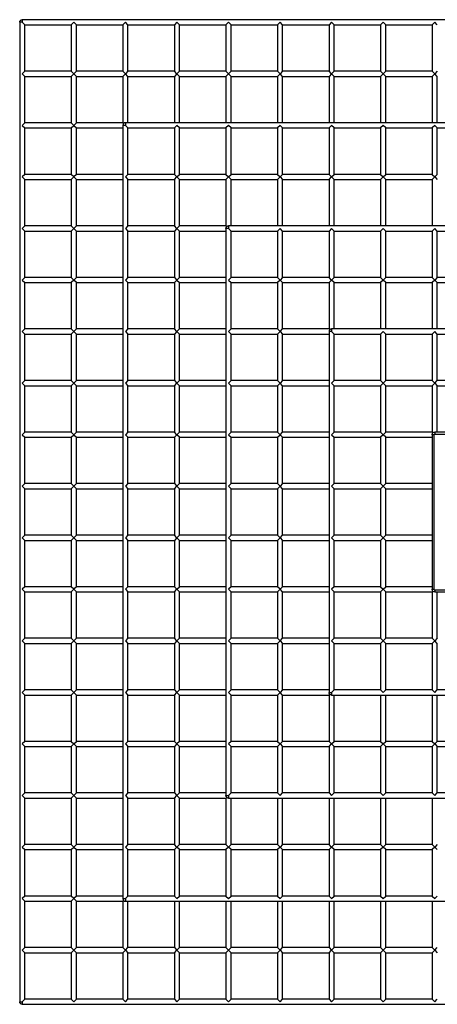
# Model space of a CAD drawing. Units: millimetres. Extents: x 27 to 415, y 13 to 270.
# Drawn here: x 27 to 67, y 174 to 270 of the extents above; entities that cross this region are included whole.
import ezdxf

# ---------------------------------------------------------------- set-up
doc = ezdxf.new("R2010")
doc.units = ezdxf.units.MM

msp = doc.modelspace()

# ---------------------------------------------------------------- linework, layer by layer
at = {"color": 7, "linetype": 'Continuous', "lineweight": 25}
for p, q in [((26.938, 269.554), (26.938, 264.554)), ((32.188, 269.804), (27.188, 269.804)), ((27.188, 269.804), (27.188, 269.554)), ((27.438, 269.304), (27.188, 269.554)), ((32.188, 269.554), (31.938, 269.304)), ((37.188, 269.804), (32.188, 269.804)), ((32.438, 269.304), (32.188, 269.554)), ((37.188, 269.554), (36.938, 269.304)), ((42.188, 269.804), (37.188, 269.804)), ((37.438, 269.304), (37.188, 269.554)), ((42.188, 269.554), (41.938, 269.304)), ((47.188, 269.804), (42.188, 269.804)), ((42.438, 269.304), (42.188, 269.554)), ((47.188, 269.554), (46.938, 269.304)), ((52.188, 269.804), (47.188, 269.804)), ((47.438, 269.304), (47.188, 269.554)), ((52.188, 269.554), (51.938, 269.304)), ((57.188, 269.804), (52.188, 269.804)), ((52.438, 269.304), (52.188, 269.554)), ((57.188, 269.554), (56.938, 269.304)), ((62.188, 269.804), (57.188, 269.804)), ((57.438, 269.304), (57.188, 269.554)), ((62.188, 269.554), (61.938, 269.304)), ((67.188, 269.804), (62.188, 269.804)), ((62.438, 269.304), (62.188, 269.554)), ((67.188, 269.554), (66.938, 269.304)), ((72.188, 269.804), (67.188, 269.804)), ((67.438, 269.304), (67.188, 269.554)), ((27.438, 269.304), (31.938, 269.304)), ((27.438, 264.804), (27.438, 269.304)), ((31.938, 269.304), (31.938, 264.804)), ((32.438, 269.304), (36.938, 269.304)), ((32.438, 264.804), (32.438, 269.304)), ((36.938, 269.304), (36.938, 264.804)), ((37.438, 269.304), (41.938, 269.304)), ((37.438, 264.804), (37.438, 269.304)), ((41.938, 269.304), (41.938, 264.804)), ((42.438, 269.304), (46.938, 269.304)), ((42.438, 264.804), (42.438, 269.304)), ((46.938, 269.304), (46.938, 264.804)), ((47.438, 269.304), (51.938, 269.304)), ((47.438, 264.804), (47.438, 269.304)), ((51.938, 269.304), (51.938, 264.804)), ((52.438, 269.304), (56.938, 269.304)), ((52.438, 264.804), (52.438, 269.304)), ((56.938, 269.304), (56.938, 264.804)), ((57.438, 269.304), (61.938, 269.304)), ((57.438, 264.804), (57.438, 269.304)), ((61.938, 269.304), (61.938, 264.804)), ((62.438, 269.304), (66.938, 269.304)), ((62.438, 264.804), (62.438, 269.304)), ((66.938, 269.304), (66.938, 264.804)), ((26.938, 264.554), (26.938, 259.554)), ((27.438, 264.804), (27.188, 264.554)), ((27.188, 264.554), (27.438, 264.304)), ((31.938, 264.804), (27.438, 264.804)), ((32.188, 264.554), (31.938, 264.804)), ((32.188, 264.554), (31.938, 264.304)), ((32.438, 264.804), (32.188, 264.554)), ((32.438, 264.304), (32.188, 264.554)), ((36.938, 264.804), (32.438, 264.804)), ((37.188, 264.554), (36.938, 264.804)), ((37.188, 264.554), (36.938, 264.304)), ((37.438, 264.804), (37.188, 264.554)), ((37.438, 264.304), (37.188, 264.554)), ((41.938, 264.804), (37.438, 264.804)), ((42.188, 264.554), (41.938, 264.804)), ((42.188, 264.554), (41.938, 264.304)), ((42.438, 264.804), (42.188, 264.554)), ((42.438, 264.304), (42.188, 264.554)), ((46.938, 264.804), (42.438, 264.804)), ((47.188, 264.554), (46.938, 264.804)), ((47.188, 264.554), (46.938, 264.304)), ((47.438, 264.804), (47.188, 264.554)), ((47.438, 264.304), (47.188, 264.554)), ((51.938, 264.804), (47.438, 264.804)), ((52.188, 264.554), (51.938, 264.804)), ((52.188, 264.554), (51.938, 264.304)), ((52.438, 264.804), (52.188, 264.554)), ((52.438, 264.304), (52.188, 264.554)), ((56.938, 264.804), (52.438, 264.804)), ((57.188, 264.554), (56.938, 264.804)), ((57.188, 264.554), (56.938, 264.304)), ((57.438, 264.804), (57.188, 264.554)), ((57.438, 264.304), (57.188, 264.554)), ((61.938, 264.804), (57.438, 264.804)), ((62.188, 264.554), (61.938, 264.804)), ((62.188, 264.554), (61.938, 264.304)), ((62.438, 264.804), (62.188, 264.554)), ((62.438, 264.304), (62.188, 264.554)), ((66.938, 264.804), (62.438, 264.804)), ((67.188, 264.554), (66.938, 264.804)), ((67.188, 264.554), (66.938, 264.304)), ((67.438, 264.804), (67.188, 264.554)), ((67.438, 264.304), (67.188, 264.554)), ((27.438, 259.804), (27.438, 264.304)), ((27.438, 264.304), (31.938, 264.304)), ((31.938, 264.304), (31.938, 259.804)), ((32.438, 259.804), (32.438, 264.304)), ((32.438, 264.304), (36.938, 264.304)), ((36.938, 264.304), (36.938, 259.804)), ((37.438, 259.804), (37.438, 264.304)), ((37.438, 264.304), (41.938, 264.304)), ((41.938, 264.304), (41.938, 259.804)), ((42.438, 259.804), (42.438, 264.304)), ((42.438, 264.304), (46.938, 264.304)), ((46.938, 264.304), (46.938, 259.804)), ((47.438, 259.804), (47.438, 264.304)), ((47.438, 264.304), (51.938, 264.304)), ((51.938, 264.304), (51.938, 259.804)), ((52.438, 259.804), (52.438, 264.304)), ((52.438, 264.304), (56.938, 264.304)), ((56.938, 264.304), (56.938, 259.804)), ((57.438, 259.804), (57.438, 264.304)), ((57.438, 264.304), (61.938, 264.304)), ((61.938, 264.304), (61.938, 259.804)), ((62.438, 259.804), (62.438, 264.304)), ((62.438, 264.304), (66.938, 264.304)), ((66.938, 264.304), (66.938, 259.804)), ((67.438, 259.804), (67.438, 264.304)), ((27.438, 259.804), (27.188, 259.554)), ((31.938, 259.804), (27.438, 259.804)), ((31.938, 259.804), (32.188, 259.554)), ((32.188, 259.554), (32.438, 259.804)), ((36.938, 259.804), (32.438, 259.804)), ((36.938, 259.804), (37.011, 259.731)), ((42.188, 259.804), (37.188, 259.804)), ((47.188, 259.804), (42.188, 259.804)), ((52.188, 259.804), (47.188, 259.804)), ((57.188, 259.804), (52.188, 259.804)), ((62.188, 259.804), (57.188, 259.804)), ((67.188, 259.804), (62.188, 259.804)), ((72.188, 259.804), (67.188, 259.804)), ((26.938, 259.554), (26.938, 254.554)), ((27.188, 259.554), (27.438, 259.304)), ((27.438, 254.804), (27.438, 259.304)), ((27.438, 259.304), (31.938, 259.304)), ((31.938, 259.304), (32.188, 259.554)), ((31.938, 259.304), (31.938, 254.804)), ((32.188, 259.554), (32.438, 259.304)), ((32.438, 259.304), (36.938, 259.304)), ((32.438, 254.804), (32.438, 259.304)), ((36.938, 259.554), (36.938, 254.554)), ((37.188, 259.554), (37.438, 259.304)), ((37.438, 254.804), (37.438, 259.304)), ((37.438, 259.304), (41.938, 259.304)), ((42.188, 259.554), (41.938, 259.304)), ((41.938, 259.304), (41.938, 254.804)), ((42.438, 259.304), (42.188, 259.554)), ((42.438, 259.304), (46.938, 259.304)), ((42.438, 254.804), (42.438, 259.304)), ((47.188, 259.554), (46.938, 259.304)), ((46.938, 259.304), (46.938, 254.804)), ((47.438, 259.304), (47.188, 259.554)), ((47.438, 259.304), (51.938, 259.304)), ((47.438, 254.804), (47.438, 259.304)), ((52.188, 259.554), (51.938, 259.304)), ((51.938, 259.304), (51.938, 254.804)), ((52.438, 259.304), (52.188, 259.554)), ((52.438, 259.304), (56.938, 259.304)), ((52.438, 254.804), (52.438, 259.304)), ((57.188, 259.554), (56.938, 259.304)), ((56.938, 259.304), (56.938, 254.804)), ((57.438, 259.304), (57.188, 259.554)), ((57.438, 259.304), (61.938, 259.304)), ((57.438, 254.804), (57.438, 259.304)), ((62.188, 259.554), (61.938, 259.304)), ((61.938, 259.304), (61.938, 254.804)), ((62.438, 259.304), (62.188, 259.554)), ((62.438, 259.304), (66.938, 259.304)), ((62.438, 254.804), (62.438, 259.304)), ((67.188, 259.554), (66.938, 259.304)), ((66.938, 259.304), (66.938, 254.804)), ((67.438, 259.304), (67.188, 259.554)), ((67.438, 259.304), (71.938, 259.304)), ((67.438, 254.804), (67.438, 259.304)), ((26.938, 254.554), (26.938, 249.554)), ((27.438, 254.804), (27.188, 254.554)), ((27.188, 254.554), (27.438, 254.304)), ((31.938, 254.804), (27.438, 254.804)), ((27.438, 249.804), (27.438, 254.304)), ((27.438, 254.304), (31.938, 254.304)), ((32.188, 254.554), (31.938, 254.804)), ((32.188, 254.554), (31.938, 254.304)), ((31.938, 254.304), (31.938, 249.804)), ((32.438, 254.804), (32.188, 254.554)), ((32.438, 254.304), (32.188, 254.554)), ((36.938, 254.804), (32.438, 254.804)), ((32.438, 254.304), (36.938, 254.304)), ((32.438, 249.804), (32.438, 254.304)), ((36.938, 254.554), (36.938, 249.554)), ((37.438, 254.804), (37.188, 254.554)), ((37.188, 254.554), (37.438, 254.304)), ((41.938, 254.804), (37.438, 254.804)), ((37.438, 249.804), (37.438, 254.304)), ((37.438, 254.304), (41.938, 254.304)), ((41.938, 254.804), (42.188, 254.554)), ((41.938, 254.304), (42.188, 254.554)), ((41.938, 254.304), (41.938, 249.804)), ((42.188, 254.554), (42.438, 254.804)), ((42.188, 254.554), (42.438, 254.304)), ((46.938, 254.804), (42.438, 254.804)), ((42.438, 254.304), (46.938, 254.304)), ((42.438, 249.804), (42.438, 254.304)), ((46.938, 254.804), (47.188, 254.554)), ((46.938, 254.304), (47.188, 254.554)), ((46.938, 254.304), (46.938, 249.804)), ((47.188, 254.554), (47.438, 254.804)), ((47.188, 254.554), (47.438, 254.304)), ((51.938, 254.804), (47.438, 254.804)), ((47.438, 254.304), (51.938, 254.304)), ((47.438, 249.804), (47.438, 254.304)), ((51.938, 254.804), (52.188, 254.554)), ((51.938, 254.304), (52.188, 254.554)), ((51.938, 254.304), (51.938, 249.804)), ((52.188, 254.554), (52.438, 254.804)), ((52.188, 254.554), (52.438, 254.304)), ((56.938, 254.804), (52.438, 254.804)), ((52.438, 254.304), (56.938, 254.304)), ((52.438, 249.804), (52.438, 254.304)), ((56.938, 254.804), (57.188, 254.554)), ((56.938, 254.304), (57.188, 254.554)), ((56.938, 254.304), (56.938, 249.804)), ((57.188, 254.554), (57.438, 254.804)), ((57.188, 254.554), (57.438, 254.304)), ((61.938, 254.804), (57.438, 254.804)), ((57.438, 254.304), (61.938, 254.304)), ((57.438, 249.804), (57.438, 254.304)), ((61.938, 254.804), (62.188, 254.554)), ((61.938, 254.304), (62.188, 254.554)), ((61.938, 254.304), (61.938, 249.804)), ((62.188, 254.554), (62.438, 254.804)), ((62.188, 254.554), (62.438, 254.304)), ((66.938, 254.804), (62.438, 254.804)), ((62.438, 254.304), (66.938, 254.304)), ((62.438, 249.804), (62.438, 254.304)), ((66.938, 254.804), (67.188, 254.554)), ((66.938, 254.304), (67.188, 254.554)), ((66.938, 254.304), (66.938, 249.804)), ((67.188, 254.554), (67.438, 254.804)), ((67.188, 254.554), (67.438, 254.304)), ((26.938, 249.554), (26.938, 244.554)), ((27.438, 249.804), (27.188, 249.554)), ((27.188, 249.554), (27.438, 249.304)), ((31.938, 249.804), (27.438, 249.804)), ((27.438, 244.804), (27.438, 249.304)), ((27.438, 249.304), (31.938, 249.304)), ((31.938, 249.804), (32.188, 249.554)), ((31.938, 249.304), (32.188, 249.554)), ((31.938, 249.304), (31.938, 244.804)), ((32.188, 249.554), (32.438, 249.804)), ((32.188, 249.554), (32.438, 249.304)), ((36.938, 249.804), (32.438, 249.804)), ((32.438, 244.804), (32.438, 249.304)), ((32.438, 249.304), (36.938, 249.304)), ((36.938, 249.554), (36.938, 244.554)), ((37.438, 249.804), (37.188, 249.554)), ((37.188, 249.554), (37.438, 249.304)), ((41.938, 249.804), (37.438, 249.804)), ((37.438, 244.804), (37.438, 249.304)), ((37.438, 249.304), (41.938, 249.304)), ((42.188, 249.554), (41.938, 249.804)), ((42.188, 249.554), (41.938, 249.304)), ((41.938, 249.304), (41.938, 244.804)), ((42.438, 249.804), (42.188, 249.554)), ((42.438, 249.304), (42.188, 249.554)), ((46.938, 249.804), (42.438, 249.804)), ((42.438, 244.804), (42.438, 249.304)), ((42.438, 249.304), (46.938, 249.304)), ((46.938, 249.804), (47.011, 249.731)), ((46.938, 249.554), (46.938, 244.554)), ((52.188, 249.804), (47.188, 249.804)), ((47.188, 249.804), (47.188, 249.554)), ((47.438, 249.304), (47.188, 249.554)), ((47.438, 249.304), (51.938, 249.304)), ((47.438, 244.804), (47.438, 249.304)), ((52.188, 249.554), (51.938, 249.304)), ((51.938, 249.304), (51.938, 244.804)), ((57.188, 249.804), (52.188, 249.804)), ((52.438, 249.304), (52.188, 249.554)), ((52.438, 249.304), (56.938, 249.304)), ((52.438, 244.804), (52.438, 249.304)), ((57.188, 249.554), (56.938, 249.304)), ((56.938, 249.304), (56.938, 244.804)), ((62.188, 249.804), (57.188, 249.804)), ((57.438, 249.304), (57.188, 249.554)), ((57.438, 249.304), (61.938, 249.304)), ((57.438, 244.804), (57.438, 249.304)), ((62.188, 249.554), (61.938, 249.304)), ((61.938, 249.304), (61.938, 244.804)), ((67.188, 249.804), (62.188, 249.804)), ((62.438, 249.304), (62.188, 249.554)), ((62.438, 249.304), (66.938, 249.304)), ((62.438, 244.804), (62.438, 249.304)), ((67.188, 249.554), (66.938, 249.304)), ((66.938, 249.304), (66.938, 244.804)), ((72.188, 249.804), (67.188, 249.804)), ((67.438, 249.304), (67.188, 249.554)), ((67.438, 249.304), (71.938, 249.304)), ((67.438, 244.804), (67.438, 249.304)), ((26.938, 244.554), (26.938, 239.554)), ((27.438, 244.804), (27.188, 244.554)), ((27.188, 244.554), (27.438, 244.304)), ((31.938, 244.804), (27.438, 244.804)), ((32.188, 244.554), (31.938, 244.804)), ((32.188, 244.554), (31.938, 244.304)), ((32.438, 244.804), (32.188, 244.554)), ((32.438, 244.304), (32.188, 244.554)), ((36.938, 244.804), (32.438, 244.804)), ((36.938, 244.554), (36.938, 239.554)), ((37.438, 244.804), (37.188, 244.554)), ((37.188, 244.554), (37.438, 244.304)), ((41.938, 244.804), (37.438, 244.804)), ((41.938, 244.804), (42.188, 244.554)), ((41.938, 244.304), (42.188, 244.554)), ((42.188, 244.554), (42.438, 244.804)), ((42.188, 244.554), (42.438, 244.304)), ((46.938, 244.804), (42.438, 244.804)), ((46.938, 244.554), (46.938, 239.554)), ((47.438, 244.804), (47.188, 244.554)), ((47.188, 244.554), (47.438, 244.304)), ((51.938, 244.804), (47.438, 244.804)), ((52.188, 244.554), (51.938, 244.804)), ((52.188, 244.554), (51.938, 244.304)), ((52.438, 244.804), (52.188, 244.554)), ((52.438, 244.304), (52.188, 244.554)), ((56.938, 244.804), (52.438, 244.804)), ((57.188, 244.554), (56.938, 244.804)), ((57.188, 244.554), (56.938, 244.304)), ((57.438, 244.804), (57.188, 244.554)), ((57.438, 244.304), (57.188, 244.554)), ((61.938, 244.804), (57.438, 244.804)), ((62.188, 244.554), (61.938, 244.804)), ((62.188, 244.554), (61.938, 244.304)), ((62.438, 244.804), (62.188, 244.554)), ((62.438, 244.304), (62.188, 244.554)), ((66.938, 244.804), (62.438, 244.804)), ((67.188, 244.554), (66.938, 244.804)), ((67.188, 244.554), (66.938, 244.304)), ((67.438, 244.804), (67.188, 244.554)), ((67.438, 244.304), (67.188, 244.554)), ((71.938, 244.804), (67.438, 244.804)), ((27.438, 239.804), (27.438, 244.304)), ((27.438, 244.304), (31.938, 244.304)), ((31.938, 244.304), (31.938, 239.804)), ((32.438, 239.804), (32.438, 244.304)), ((32.438, 244.304), (36.938, 244.304)), ((37.438, 239.804), (37.438, 244.304)), ((37.438, 244.304), (41.938, 244.304)), ((41.938, 244.304), (41.938, 239.804)), ((42.438, 239.804), (42.438, 244.304)), ((42.438, 244.304), (46.938, 244.304)), ((47.438, 239.804), (47.438, 244.304)), ((47.438, 244.304), (51.938, 244.304)), ((51.938, 244.304), (51.938, 239.804)), ((52.438, 244.304), (56.938, 244.304)), ((52.438, 239.804), (52.438, 244.304)), ((56.938, 244.304), (56.938, 239.804)), ((57.438, 244.304), (61.938, 244.304)), ((57.438, 239.804), (57.438, 244.304)), ((61.938, 244.304), (61.938, 239.804)), ((62.438, 244.304), (66.938, 244.304)), ((62.438, 239.804), (62.438, 244.304)), ((66.938, 244.304), (66.938, 239.804)), ((67.438, 239.804), (67.438, 244.304)), ((67.438, 244.304), (71.938, 244.304)), ((27.438, 239.804), (27.188, 239.554)), ((31.938, 239.804), (27.438, 239.804)), ((31.938, 239.804), (32.188, 239.554)), ((32.188, 239.554), (32.438, 239.804)), ((36.938, 239.804), (32.438, 239.804)), ((37.438, 239.804), (37.188, 239.554)), ((41.938, 239.804), (37.438, 239.804)), ((42.188, 239.554), (41.938, 239.804)), ((42.438, 239.804), (42.188, 239.554)), ((46.938, 239.804), (42.438, 239.804)), ((47.438, 239.804), (47.188, 239.554)), ((51.938, 239.804), (47.438, 239.804)), ((51.938, 239.804), (52.188, 239.554)), ((52.188, 239.554), (52.438, 239.804)), ((56.938, 239.804), (52.438, 239.804)), ((56.938, 239.804), (57.011, 239.731)), ((62.188, 239.804), (57.188, 239.804)), ((67.188, 239.804), (62.188, 239.804)), ((72.188, 239.804), (67.188, 239.804)), ((26.938, 239.554), (26.938, 234.554)), ((27.188, 239.554), (27.438, 239.304)), ((27.438, 234.804), (27.438, 239.304)), ((27.438, 239.304), (31.938, 239.304)), ((31.938, 239.304), (32.188, 239.554)), ((31.938, 239.304), (31.938, 234.804)), ((32.188, 239.554), (32.438, 239.304)), ((32.438, 239.304), (36.938, 239.304)), ((32.438, 234.804), (32.438, 239.304)), ((36.938, 239.554), (36.938, 234.554)), ((37.188, 239.554), (37.438, 239.304)), ((37.438, 234.804), (37.438, 239.304)), ((37.438, 239.304), (41.938, 239.304)), ((42.188, 239.554), (41.938, 239.304)), ((41.938, 239.304), (41.938, 234.804)), ((42.438, 239.304), (42.188, 239.554)), ((42.438, 239.304), (46.938, 239.304)), ((42.438, 234.804), (42.438, 239.304)), ((46.938, 239.554), (46.938, 234.554)), ((47.188, 239.554), (47.438, 239.304)), ((47.438, 234.804), (47.438, 239.304)), ((47.438, 239.304), (51.938, 239.304)), ((51.938, 239.304), (52.188, 239.554)), ((51.938, 239.304), (51.938, 234.804)), ((52.188, 239.554), (52.438, 239.304)), ((52.438, 239.304), (56.938, 239.304)), ((52.438, 234.804), (52.438, 239.304)), ((56.938, 239.554), (56.938, 234.554)), ((57.188, 239.554), (57.438, 239.304)), ((57.438, 239.304), (61.938, 239.304)), ((57.438, 234.804), (57.438, 239.304)), ((62.188, 239.554), (61.938, 239.304)), ((61.938, 239.304), (61.938, 234.804)), ((62.438, 239.304), (62.188, 239.554)), ((62.438, 239.304), (66.938, 239.304)), ((62.438, 234.804), (62.438, 239.304)), ((67.188, 239.554), (66.938, 239.304)), ((66.938, 239.304), (66.938, 234.804)), ((67.438, 239.304), (67.188, 239.554)), ((67.438, 239.304), (71.938, 239.304)), ((67.438, 234.804), (67.438, 239.304)), ((26.938, 234.554), (26.938, 229.554)), ((27.438, 234.804), (27.188, 234.554)), ((27.188, 234.554), (27.438, 234.304)), ((31.938, 234.804), (27.438, 234.804)), ((27.438, 229.804), (27.438, 234.304)), ((27.438, 234.304), (31.938, 234.304)), ((32.188, 234.554), (31.938, 234.804)), ((32.188, 234.554), (31.938, 234.304)), ((31.938, 234.304), (31.938, 229.804)), ((32.438, 234.804), (32.188, 234.554)), ((32.438, 234.304), (32.188, 234.554)), ((36.938, 234.804), (32.438, 234.804)), ((32.438, 234.304), (36.938, 234.304)), ((32.438, 229.804), (32.438, 234.304)), ((36.938, 234.554), (36.938, 229.554)), ((37.438, 234.804), (37.188, 234.554)), ((37.188, 234.554), (37.438, 234.304)), ((41.938, 234.804), (37.438, 234.804)), ((37.438, 229.804), (37.438, 234.304)), ((37.438, 234.304), (41.938, 234.304)), ((41.938, 234.804), (42.188, 234.554)), ((41.938, 234.304), (42.188, 234.554)), ((41.938, 234.304), (41.938, 229.804)), ((42.188, 234.554), (42.438, 234.804)), ((42.188, 234.554), (42.438, 234.304)), ((46.938, 234.804), (42.438, 234.804)), ((42.438, 234.304), (46.938, 234.304)), ((42.438, 229.804), (42.438, 234.304)), ((46.938, 234.554), (46.938, 229.554)), ((47.438, 234.804), (47.188, 234.554)), ((47.188, 234.554), (47.438, 234.304)), ((51.938, 234.804), (47.438, 234.804)), ((47.438, 229.804), (47.438, 234.304)), ((47.438, 234.304), (51.938, 234.304)), ((52.188, 234.554), (51.938, 234.804)), ((52.188, 234.554), (51.938, 234.304)), ((51.938, 234.304), (51.938, 229.804)), ((52.438, 234.804), (52.188, 234.554)), ((52.438, 234.304), (52.188, 234.554)), ((56.938, 234.804), (52.438, 234.804)), ((52.438, 234.304), (56.938, 234.304)), ((52.438, 229.804), (52.438, 234.304)), ((56.938, 234.554), (56.938, 229.554)), ((57.438, 234.804), (57.188, 234.554)), ((57.188, 234.554), (57.438, 234.304)), ((61.938, 234.804), (57.438, 234.804)), ((57.438, 229.804), (57.438, 234.304)), ((57.438, 234.304), (61.938, 234.304)), ((61.938, 234.804), (62.188, 234.554)), ((61.938, 234.304), (62.188, 234.554)), ((61.938, 234.304), (61.938, 229.804)), ((62.188, 234.554), (62.438, 234.804)), ((62.188, 234.554), (62.438, 234.304)), ((66.938, 234.804), (62.438, 234.804)), ((62.438, 234.304), (66.938, 234.304)), ((62.438, 229.804), (62.438, 234.304)), ((66.938, 234.804), (67.188, 234.554)), ((66.938, 234.304), (67.188, 234.554)), ((66.938, 234.304), (66.938, 229.804)), ((67.188, 234.554), (67.438, 234.804)), ((67.188, 234.554), (67.438, 234.304)), ((71.938, 234.804), (67.438, 234.804)), ((67.438, 234.304), (71.938, 234.304)), ((67.438, 229.804), (67.438, 234.304)), ((26.938, 229.554), (26.938, 224.554)), ((27.438, 229.804), (27.188, 229.554)), ((27.188, 229.554), (27.438, 229.304)), ((31.938, 229.804), (27.438, 229.804)), ((27.438, 224.804), (27.438, 229.304)), ((27.438, 229.304), (31.938, 229.304)), ((31.938, 229.804), (32.188, 229.554)), ((31.938, 229.304), (32.188, 229.554)), ((31.938, 229.304), (31.938, 224.804)), ((32.188, 229.554), (32.438, 229.804)), ((32.188, 229.554), (32.438, 229.304)), ((36.938, 229.804), (32.438, 229.804)), ((32.438, 229.304), (36.938, 229.304)), ((32.438, 224.804), (32.438, 229.304)), ((36.938, 229.554), (36.938, 224.554)), ((37.438, 229.804), (37.188, 229.554)), ((37.188, 229.554), (37.438, 229.304)), ((41.938, 229.804), (37.438, 229.804)), ((37.438, 224.804), (37.438, 229.304)), ((37.438, 229.304), (41.938, 229.304)), ((42.188, 229.554), (41.938, 229.804)), ((42.188, 229.554), (41.938, 229.304)), ((41.938, 229.304), (41.938, 224.804)), ((42.438, 229.804), (42.188, 229.554)), ((42.438, 229.304), (42.188, 229.554)), ((46.938, 229.804), (42.438, 229.804)), ((42.438, 229.304), (46.938, 229.304)), ((42.438, 224.804), (42.438, 229.304)), ((46.938, 229.554), (46.938, 224.554)), ((47.438, 229.804), (47.188, 229.554)), ((47.188, 229.554), (47.438, 229.304)), ((51.938, 229.804), (47.438, 229.804)), ((47.438, 224.804), (47.438, 229.304)), ((47.438, 229.304), (51.938, 229.304)), ((51.938, 229.804), (52.188, 229.554)), ((51.938, 229.304), (52.188, 229.554)), ((51.938, 229.304), (51.938, 224.804)), ((52.188, 229.554), (52.438, 229.804)), ((52.188, 229.554), (52.438, 229.304)), ((56.938, 229.804), (52.438, 229.804)), ((52.438, 229.304), (56.938, 229.304)), ((52.438, 224.804), (52.438, 229.304)), ((56.938, 229.554), (56.938, 224.554)), ((57.438, 229.804), (57.188, 229.554)), ((57.188, 229.554), (57.438, 229.304)), ((61.938, 229.804), (57.438, 229.804)), ((57.438, 224.804), (57.438, 229.304)), ((57.438, 229.304), (61.938, 229.304)), ((62.188, 229.554), (61.938, 229.804)), ((62.188, 229.554), (61.938, 229.304)), ((61.938, 229.304), (61.938, 224.804)), ((62.438, 229.804), (62.188, 229.554)), ((62.438, 229.304), (62.188, 229.554)), ((66.938, 229.804), (62.438, 229.804)), ((62.438, 229.304), (66.938, 229.304)), ((62.438, 224.804), (62.438, 229.304)), ((66.938, 229.804), (67.011, 229.731)), ((66.938, 229.554), (66.938, 224.554)), ((67.138, 214.504), (67.138, 229.604)), ((67.138, 229.604), (82.238, 229.604)), ((72.188, 229.804), (67.188, 229.804)), ((26.938, 224.554), (26.938, 219.554)), ((27.438, 224.804), (27.188, 224.554)), ((27.188, 224.554), (27.438, 224.304)), ((31.938, 224.804), (27.438, 224.804)), ((32.188, 224.554), (31.938, 224.804)), ((32.188, 224.554), (31.938, 224.304)), ((32.438, 224.804), (32.188, 224.554)), ((32.438, 224.304), (32.188, 224.554)), ((36.938, 224.804), (32.438, 224.804)), ((36.938, 224.554), (36.938, 219.554)), ((37.438, 224.804), (37.188, 224.554)), ((37.188, 224.554), (37.438, 224.304)), ((41.938, 224.804), (37.438, 224.804)), ((41.938, 224.804), (42.188, 224.554)), ((41.938, 224.304), (42.188, 224.554)), ((42.188, 224.554), (42.438, 224.804)), ((42.188, 224.554), (42.438, 224.304)), ((46.938, 224.804), (42.438, 224.804)), ((46.938, 224.554), (46.938, 219.554)), ((47.438, 224.804), (47.188, 224.554)), ((47.188, 224.554), (47.438, 224.304)), ((51.938, 224.804), (47.438, 224.804)), ((52.188, 224.554), (51.938, 224.804)), ((52.188, 224.554), (51.938, 224.304)), ((52.438, 224.804), (52.188, 224.554)), ((52.438, 224.304), (52.188, 224.554)), ((56.938, 224.804), (52.438, 224.804)), ((56.938, 224.554), (56.938, 219.554)), ((57.438, 224.804), (57.188, 224.554)), ((57.188, 224.554), (57.438, 224.304)), ((61.938, 224.804), (57.438, 224.804)), ((61.938, 224.804), (62.188, 224.554)), ((61.938, 224.304), (62.188, 224.554)), ((62.188, 224.554), (62.438, 224.804)), ((62.188, 224.554), (62.438, 224.304)), ((66.938, 224.804), (62.438, 224.804)), ((66.938, 224.554), (66.938, 219.554)), ((27.438, 219.804), (27.438, 224.304)), ((27.438, 224.304), (31.938, 224.304)), ((31.938, 224.304), (31.938, 219.804)), ((32.438, 219.804), (32.438, 224.304)), ((32.438, 224.304), (36.938, 224.304)), ((37.438, 219.804), (37.438, 224.304)), ((37.438, 224.304), (41.938, 224.304)), ((41.938, 224.304), (41.938, 219.804)), ((42.438, 219.804), (42.438, 224.304)), ((42.438, 224.304), (46.938, 224.304)), ((47.438, 219.804), (47.438, 224.304)), ((47.438, 224.304), (51.938, 224.304)), ((51.938, 224.304), (51.938, 219.804)), ((52.438, 219.804), (52.438, 224.304)), ((52.438, 224.304), (56.938, 224.304)), ((57.438, 219.804), (57.438, 224.304)), ((57.438, 224.304), (61.938, 224.304)), ((61.938, 224.304), (61.938, 219.804)), ((62.438, 219.804), (62.438, 224.304)), ((62.438, 224.304), (66.938, 224.304)), ((27.438, 219.804), (27.188, 219.554)), ((31.938, 219.804), (27.438, 219.804)), ((31.938, 219.804), (32.188, 219.554)), ((32.188, 219.554), (32.438, 219.804)), ((36.938, 219.804), (32.438, 219.804)), ((37.438, 219.804), (37.188, 219.554)), ((41.938, 219.804), (37.438, 219.804)), ((42.188, 219.554), (41.938, 219.804)), ((42.438, 219.804), (42.188, 219.554)), ((46.938, 219.804), (42.438, 219.804)), ((47.438, 219.804), (47.188, 219.554)), ((51.938, 219.804), (47.438, 219.804)), ((51.938, 219.804), (52.188, 219.554)), ((52.188, 219.554), (52.438, 219.804)), ((56.938, 219.804), (52.438, 219.804)), ((57.438, 219.804), (57.188, 219.554)), ((61.938, 219.804), (57.438, 219.804)), ((62.188, 219.554), (61.938, 219.804)), ((62.438, 219.804), (62.188, 219.554)), ((66.938, 219.804), (62.438, 219.804)), ((26.938, 219.554), (26.938, 214.554)), ((27.188, 219.554), (27.438, 219.304)), ((27.438, 214.804), (27.438, 219.304)), ((27.438, 219.304), (31.938, 219.304)), ((31.938, 219.304), (32.188, 219.554)), ((31.938, 219.304), (31.938, 214.804)), ((32.188, 219.554), (32.438, 219.304)), ((32.438, 214.804), (32.438, 219.304)), ((32.438, 219.304), (36.938, 219.304)), ((36.938, 219.554), (36.938, 214.554)), ((37.188, 219.554), (37.438, 219.304)), ((37.438, 214.804), (37.438, 219.304)), ((37.438, 219.304), (41.938, 219.304)), ((42.188, 219.554), (41.938, 219.304)), ((41.938, 219.304), (41.938, 214.804)), ((42.438, 219.304), (42.188, 219.554)), ((42.438, 214.804), (42.438, 219.304)), ((42.438, 219.304), (46.938, 219.304)), ((46.938, 219.554), (46.938, 214.554)), ((47.188, 219.554), (47.438, 219.304)), ((47.438, 214.804), (47.438, 219.304)), ((47.438, 219.304), (51.938, 219.304)), ((51.938, 219.304), (52.188, 219.554)), ((51.938, 219.304), (51.938, 214.804)), ((52.188, 219.554), (52.438, 219.304)), ((52.438, 219.304), (56.938, 219.304)), ((52.438, 214.804), (52.438, 219.304)), ((56.938, 219.554), (56.938, 214.554)), ((57.188, 219.554), (57.438, 219.304)), ((57.438, 214.804), (57.438, 219.304)), ((57.438, 219.304), (61.938, 219.304)), ((62.188, 219.554), (61.938, 219.304)), ((61.938, 219.304), (61.938, 214.804)), ((62.438, 219.304), (62.188, 219.554)), ((62.438, 219.304), (66.938, 219.304)), ((62.438, 214.804), (62.438, 219.304)), ((66.938, 219.554), (66.938, 214.554)), ((26.938, 214.554), (26.938, 209.554)), ((27.438, 214.804), (27.188, 214.554)), ((27.188, 214.554), (27.438, 214.304)), ((31.938, 214.804), (27.438, 214.804)), ((27.438, 209.804), (27.438, 214.304)), ((27.438, 214.304), (31.938, 214.304)), ((32.188, 214.554), (31.938, 214.804)), ((32.188, 214.554), (31.938, 214.304)), ((31.938, 214.304), (31.938, 209.804)), ((32.438, 214.804), (32.188, 214.554)), ((32.438, 214.304), (32.188, 214.554)), ((36.938, 214.804), (32.438, 214.804)), ((32.438, 209.804), (32.438, 214.304)), ((32.438, 214.304), (36.938, 214.304)), ((36.938, 214.554), (36.938, 209.554)), ((37.438, 214.804), (37.188, 214.554)), ((37.188, 214.554), (37.438, 214.304)), ((41.938, 214.804), (37.438, 214.804)), ((37.438, 209.804), (37.438, 214.304)), ((37.438, 214.304), (41.938, 214.304)), ((41.938, 214.804), (42.188, 214.554)), ((41.938, 214.304), (42.188, 214.554)), ((41.938, 214.304), (41.938, 209.804)), ((42.188, 214.554), (42.438, 214.804)), ((42.188, 214.554), (42.438, 214.304)), ((46.938, 214.804), (42.438, 214.804)), ((42.438, 209.804), (42.438, 214.304)), ((42.438, 214.304), (46.938, 214.304)), ((46.938, 214.554), (46.938, 209.554)), ((47.438, 214.804), (47.188, 214.554)), ((47.188, 214.554), (47.438, 214.304)), ((51.938, 214.804), (47.438, 214.804)), ((47.438, 209.804), (47.438, 214.304)), ((47.438, 214.304), (51.938, 214.304)), ((52.188, 214.554), (51.938, 214.804)), ((52.188, 214.554), (51.938, 214.304)), ((51.938, 214.304), (51.938, 209.804)), ((52.438, 214.804), (52.188, 214.554)), ((52.438, 214.304), (52.188, 214.554)), ((56.938, 214.804), (52.438, 214.804)), ((52.438, 209.804), (52.438, 214.304)), ((52.438, 214.304), (56.938, 214.304)), ((56.938, 214.554), (56.938, 209.554)), ((57.438, 214.804), (57.188, 214.554)), ((57.188, 214.554), (57.438, 214.304)), ((61.938, 214.804), (57.438, 214.804)), ((57.438, 209.804), (57.438, 214.304)), ((57.438, 214.304), (61.938, 214.304)), ((61.938, 214.804), (62.188, 214.554)), ((61.938, 214.304), (62.188, 214.554)), ((61.938, 214.304), (61.938, 209.804)), ((62.188, 214.554), (62.438, 214.804)), ((62.188, 214.554), (62.438, 214.304)), ((66.938, 214.804), (62.438, 214.804)), ((62.438, 209.804), (62.438, 214.304)), ((62.438, 214.304), (66.938, 214.304)), ((66.938, 214.304), (67.011, 214.377)), ((66.938, 214.304), (66.938, 209.804)), ((67.138, 214.504), (82.238, 214.504)), ((67.188, 214.304), (72.188, 214.304)), ((67.438, 209.804), (67.438, 214.304)), ((26.938, 209.554), (26.938, 204.554)), ((27.438, 209.804), (27.188, 209.554)), ((27.188, 209.554), (27.438, 209.304)), ((31.938, 209.804), (27.438, 209.804)), ((27.438, 204.804), (27.438, 209.304)), ((27.438, 209.304), (31.938, 209.304)), ((31.938, 209.804), (32.188, 209.554)), ((31.938, 209.304), (32.188, 209.554)), ((31.938, 209.304), (31.938, 204.804)), ((32.188, 209.554), (32.438, 209.804)), ((32.188, 209.554), (32.438, 209.304)), ((36.938, 209.804), (32.438, 209.804)), ((32.438, 209.304), (36.938, 209.304)), ((32.438, 204.804), (32.438, 209.304)), ((36.938, 209.554), (36.938, 204.554)), ((37.438, 209.804), (37.188, 209.554)), ((37.188, 209.554), (37.438, 209.304)), ((41.938, 209.804), (37.438, 209.804)), ((37.438, 204.804), (37.438, 209.304)), ((37.438, 209.304), (41.938, 209.304)), ((42.188, 209.554), (41.938, 209.804)), ((42.188, 209.554), (41.938, 209.304)), ((41.938, 209.304), (41.938, 204.804)), ((42.438, 209.804), (42.188, 209.554)), ((42.438, 209.304), (42.188, 209.554)), ((46.938, 209.804), (42.438, 209.804)), ((42.438, 209.304), (46.938, 209.304)), ((42.438, 204.804), (42.438, 209.304)), ((46.938, 209.554), (46.938, 204.554)), ((47.438, 209.804), (47.188, 209.554)), ((47.188, 209.554), (47.438, 209.304)), ((51.938, 209.804), (47.438, 209.804)), ((47.438, 204.804), (47.438, 209.304)), ((47.438, 209.304), (51.938, 209.304)), ((51.938, 209.804), (52.188, 209.554)), ((51.938, 209.304), (52.188, 209.554)), ((51.938, 209.304), (51.938, 204.804)), ((52.188, 209.554), (52.438, 209.804)), ((52.188, 209.554), (52.438, 209.304)), ((56.938, 209.804), (52.438, 209.804)), ((52.438, 209.304), (56.938, 209.304)), ((52.438, 204.804), (52.438, 209.304)), ((56.938, 209.554), (56.938, 204.554)), ((57.438, 209.804), (57.188, 209.554)), ((57.188, 209.554), (57.438, 209.304)), ((61.938, 209.804), (57.438, 209.804)), ((57.438, 204.804), (57.438, 209.304)), ((57.438, 209.304), (61.938, 209.304)), ((62.188, 209.554), (61.938, 209.804)), ((62.188, 209.554), (61.938, 209.304)), ((61.938, 209.304), (61.938, 204.804)), ((62.438, 209.804), (62.188, 209.554)), ((62.438, 209.304), (62.188, 209.554)), ((66.938, 209.804), (62.438, 209.804)), ((62.438, 209.304), (66.938, 209.304)), ((62.438, 204.804), (62.438, 209.304)), ((67.188, 209.554), (66.938, 209.804)), ((67.188, 209.554), (66.938, 209.304)), ((66.938, 209.304), (66.938, 204.804)), ((67.438, 209.804), (67.188, 209.554)), ((67.438, 209.304), (67.188, 209.554)), ((67.438, 204.804), (67.438, 209.304)), ((26.938, 204.554), (26.938, 199.554)), ((27.438, 204.804), (27.188, 204.554)), ((27.188, 204.554), (27.438, 204.304)), ((31.938, 204.804), (27.438, 204.804)), ((32.188, 204.554), (31.938, 204.804)), ((32.188, 204.554), (31.938, 204.304)), ((32.438, 204.804), (32.188, 204.554)), ((32.438, 204.304), (32.188, 204.554)), ((36.938, 204.804), (32.438, 204.804)), ((36.938, 204.554), (36.938, 199.554)), ((37.438, 204.804), (37.188, 204.554)), ((37.188, 204.554), (37.438, 204.304)), ((41.938, 204.804), (37.438, 204.804)), ((41.938, 204.804), (42.188, 204.554)), ((41.938, 204.304), (42.188, 204.554)), ((42.188, 204.554), (42.438, 204.804)), ((42.188, 204.554), (42.438, 204.304)), ((46.938, 204.804), (42.438, 204.804)), ((46.938, 204.554), (46.938, 199.554)), ((47.438, 204.804), (47.188, 204.554)), ((47.188, 204.554), (47.438, 204.304)), ((51.938, 204.804), (47.438, 204.804)), ((52.188, 204.554), (51.938, 204.804)), ((52.188, 204.554), (51.938, 204.304)), ((52.438, 204.804), (52.188, 204.554)), ((52.438, 204.304), (52.188, 204.554)), ((56.938, 204.804), (52.438, 204.804)), ((56.938, 204.554), (57.188, 204.554)), ((56.938, 204.304), (57.011, 204.377)), ((57.438, 204.804), (57.188, 204.554)), ((61.938, 204.804), (57.438, 204.804)), ((61.938, 204.804), (62.188, 204.554)), ((62.188, 204.554), (62.438, 204.804)), ((66.938, 204.804), (62.438, 204.804)), ((66.938, 204.804), (67.188, 204.554)), ((67.188, 204.554), (67.438, 204.804)), ((71.938, 204.804), (67.438, 204.804)), ((27.438, 199.804), (27.438, 204.304)), ((27.438, 204.304), (31.938, 204.304)), ((31.938, 204.304), (31.938, 199.804)), ((32.438, 204.304), (36.938, 204.304)), ((32.438, 199.804), (32.438, 204.304)), ((37.438, 199.804), (37.438, 204.304)), ((37.438, 204.304), (41.938, 204.304)), ((41.938, 204.304), (41.938, 199.804)), ((42.438, 204.304), (46.938, 204.304)), ((42.438, 199.804), (42.438, 204.304)), ((47.438, 199.804), (47.438, 204.304)), ((47.438, 204.304), (51.938, 204.304)), ((51.938, 204.304), (51.938, 199.804)), ((52.438, 204.304), (56.938, 204.304)), ((52.438, 199.804), (52.438, 204.304)), ((56.938, 204.304), (56.938, 199.804)), ((57.188, 204.304), (62.188, 204.304)), ((57.438, 199.804), (57.438, 204.304)), ((61.938, 204.304), (61.938, 199.804)), ((62.188, 204.304), (67.188, 204.304)), ((62.438, 199.804), (62.438, 204.304)), ((66.938, 204.304), (66.938, 199.804)), ((67.188, 204.304), (72.188, 204.304)), ((67.438, 199.804), (67.438, 204.304)), ((27.438, 199.804), (27.188, 199.554)), ((31.938, 199.804), (27.438, 199.804)), ((31.938, 199.804), (32.188, 199.554)), ((32.188, 199.554), (32.438, 199.804)), ((36.938, 199.804), (32.438, 199.804)), ((37.438, 199.804), (37.188, 199.554)), ((41.938, 199.804), (37.438, 199.804)), ((42.188, 199.554), (41.938, 199.804)), ((42.438, 199.804), (42.188, 199.554)), ((46.938, 199.804), (42.438, 199.804)), ((47.438, 199.804), (47.188, 199.554)), ((51.938, 199.804), (47.438, 199.804)), ((51.938, 199.804), (52.188, 199.554)), ((52.188, 199.554), (52.438, 199.804)), ((56.938, 199.804), (52.438, 199.804)), ((56.938, 199.804), (57.188, 199.554)), ((57.188, 199.554), (57.438, 199.804)), ((61.938, 199.804), (57.438, 199.804)), ((61.938, 199.804), (62.188, 199.554)), ((62.188, 199.554), (62.438, 199.804)), ((66.938, 199.804), (62.438, 199.804)), ((66.938, 199.804), (67.188, 199.554)), ((67.188, 199.554), (67.438, 199.804)), ((71.938, 199.804), (67.438, 199.804)), ((26.938, 199.554), (26.938, 194.554)), ((27.188, 199.554), (27.438, 199.304)), ((27.438, 194.804), (27.438, 199.304)), ((27.438, 199.304), (31.938, 199.304)), ((31.938, 199.304), (32.188, 199.554)), ((31.938, 199.304), (31.938, 194.804)), ((32.188, 199.554), (32.438, 199.304)), ((32.438, 199.304), (36.938, 199.304)), ((32.438, 194.804), (32.438, 199.304)), ((36.938, 199.554), (36.938, 194.554)), ((37.188, 199.554), (37.438, 199.304)), ((37.438, 194.804), (37.438, 199.304)), ((37.438, 199.304), (41.938, 199.304)), ((42.188, 199.554), (41.938, 199.304)), ((41.938, 199.304), (41.938, 194.804)), ((42.438, 199.304), (42.188, 199.554)), ((42.438, 199.304), (46.938, 199.304)), ((42.438, 194.804), (42.438, 199.304)), ((46.938, 199.554), (46.938, 194.554)), ((47.188, 199.554), (47.438, 199.304)), ((47.438, 194.804), (47.438, 199.304)), ((47.438, 199.304), (51.938, 199.304)), ((51.938, 199.304), (52.188, 199.554)), ((51.938, 199.304), (51.938, 194.804)), ((52.188, 199.554), (52.438, 199.304)), ((52.438, 199.304), (56.938, 199.304)), ((52.438, 194.804), (52.438, 199.304)), ((56.938, 199.304), (57.188, 199.554)), ((56.938, 199.304), (56.938, 194.804)), ((57.188, 199.554), (57.438, 199.304)), ((57.438, 199.304), (61.938, 199.304)), ((57.438, 194.804), (57.438, 199.304)), ((61.938, 199.304), (62.188, 199.554)), ((61.938, 199.304), (61.938, 194.804)), ((62.188, 199.554), (62.438, 199.304)), ((62.438, 199.304), (66.938, 199.304)), ((62.438, 194.804), (62.438, 199.304)), ((66.938, 199.304), (67.188, 199.554)), ((66.938, 199.304), (66.938, 194.804)), ((67.188, 199.554), (67.438, 199.304)), ((67.438, 199.304), (71.938, 199.304)), ((67.438, 194.804), (67.438, 199.304)), ((26.938, 194.554), (26.938, 189.554)), ((27.438, 194.804), (27.188, 194.554)), ((27.188, 194.554), (27.438, 194.304)), ((31.938, 194.804), (27.438, 194.804)), ((27.438, 189.804), (27.438, 194.304)), ((27.438, 194.304), (31.938, 194.304)), ((32.188, 194.554), (31.938, 194.804)), ((32.188, 194.554), (31.938, 194.304)), ((31.938, 194.304), (31.938, 189.804)), ((32.438, 194.804), (32.188, 194.554)), ((32.438, 194.304), (32.188, 194.554)), ((36.938, 194.804), (32.438, 194.804)), ((32.438, 194.304), (36.938, 194.304)), ((32.438, 189.804), (32.438, 194.304)), ((36.938, 194.554), (36.938, 189.554)), ((37.438, 194.804), (37.188, 194.554)), ((37.188, 194.554), (37.438, 194.304)), ((41.938, 194.804), (37.438, 194.804)), ((37.438, 189.804), (37.438, 194.304)), ((37.438, 194.304), (41.938, 194.304)), ((41.938, 194.804), (42.188, 194.554)), ((41.938, 194.304), (42.188, 194.554)), ((41.938, 194.304), (41.938, 189.804)), ((42.188, 194.554), (42.438, 194.804)), ((42.188, 194.554), (42.438, 194.304)), ((46.938, 194.804), (42.438, 194.804)), ((42.438, 194.304), (46.938, 194.304)), ((42.438, 189.804), (42.438, 194.304)), ((46.938, 194.304), (47.011, 194.377)), ((46.938, 194.304), (46.938, 189.804)), ((47.188, 194.554), (47.438, 194.804)), ((47.188, 194.554), (47.188, 194.304)), ((47.188, 194.304), (52.188, 194.304)), ((51.938, 194.804), (47.438, 194.804)), ((47.438, 189.804), (47.438, 194.304)), ((51.938, 194.804), (52.188, 194.554)), ((51.938, 194.304), (51.938, 189.804)), ((52.188, 194.554), (52.438, 194.804)), ((52.188, 194.304), (57.188, 194.304)), ((56.938, 194.804), (52.438, 194.804)), ((52.438, 189.804), (52.438, 194.304)), ((56.938, 194.804), (57.188, 194.554)), ((56.938, 194.304), (56.938, 189.804)), ((57.188, 194.554), (57.438, 194.804)), ((57.188, 194.304), (62.188, 194.304)), ((61.938, 194.804), (57.438, 194.804)), ((57.438, 189.804), (57.438, 194.304)), ((61.938, 194.804), (62.188, 194.554)), ((61.938, 194.304), (61.938, 189.804)), ((62.188, 194.554), (62.438, 194.804)), ((62.188, 194.304), (67.188, 194.304)), ((66.938, 194.804), (62.438, 194.804)), ((62.438, 189.804), (62.438, 194.304)), ((66.938, 194.804), (67.188, 194.554)), ((66.938, 194.304), (66.938, 189.804)), ((67.188, 194.554), (67.438, 194.804)), ((67.188, 194.304), (72.188, 194.304)), ((71.938, 194.804), (67.438, 194.804)), ((26.938, 189.554), (26.938, 184.554)), ((27.438, 189.804), (27.188, 189.554)), ((27.188, 189.554), (27.438, 189.304)), ((31.938, 189.804), (27.438, 189.804)), ((27.438, 184.804), (27.438, 189.304)), ((27.438, 189.304), (31.938, 189.304)), ((31.938, 189.804), (32.188, 189.554)), ((31.938, 189.304), (32.188, 189.554)), ((31.938, 189.304), (31.938, 184.804)), ((32.188, 189.554), (32.438, 189.804)), ((32.188, 189.554), (32.438, 189.304)), ((36.938, 189.804), (32.438, 189.804)), ((32.438, 189.304), (36.938, 189.304)), ((32.438, 184.804), (32.438, 189.304)), ((36.938, 189.554), (36.938, 184.554)), ((37.438, 189.804), (37.188, 189.554)), ((37.188, 189.554), (37.438, 189.304)), ((41.938, 189.804), (37.438, 189.804)), ((37.438, 184.804), (37.438, 189.304)), ((37.438, 189.304), (41.938, 189.304)), ((42.188, 189.554), (41.938, 189.804)), ((42.188, 189.554), (41.938, 189.304)), ((41.938, 189.304), (41.938, 184.804)), ((42.438, 189.804), (42.188, 189.554)), ((42.438, 189.304), (42.188, 189.554)), ((46.938, 189.804), (42.438, 189.804)), ((42.438, 189.304), (46.938, 189.304)), ((42.438, 184.804), (42.438, 189.304)), ((47.188, 189.554), (46.938, 189.804)), ((47.188, 189.554), (46.938, 189.304)), ((46.938, 189.304), (46.938, 184.804)), ((47.438, 189.804), (47.188, 189.554)), ((47.438, 189.304), (47.188, 189.554)), ((51.938, 189.804), (47.438, 189.804)), ((47.438, 189.304), (51.938, 189.304)), ((47.438, 184.804), (47.438, 189.304)), ((52.188, 189.554), (51.938, 189.804)), ((52.188, 189.554), (51.938, 189.304)), ((51.938, 189.304), (51.938, 184.804)), ((52.438, 189.804), (52.188, 189.554)), ((52.438, 189.304), (52.188, 189.554)), ((56.938, 189.804), (52.438, 189.804)), ((52.438, 189.304), (56.938, 189.304)), ((52.438, 184.804), (52.438, 189.304)), ((57.188, 189.554), (56.938, 189.804)), ((57.188, 189.554), (56.938, 189.304)), ((56.938, 189.304), (56.938, 184.804)), ((57.438, 189.804), (57.188, 189.554)), ((57.438, 189.304), (57.188, 189.554)), ((61.938, 189.804), (57.438, 189.804)), ((57.438, 189.304), (61.938, 189.304)), ((57.438, 184.804), (57.438, 189.304)), ((62.188, 189.554), (61.938, 189.804)), ((62.188, 189.554), (61.938, 189.304)), ((61.938, 189.304), (61.938, 184.804)), ((62.438, 189.804), (62.188, 189.554)), ((62.438, 189.304), (62.188, 189.554)), ((66.938, 189.804), (62.438, 189.804)), ((62.438, 189.304), (66.938, 189.304)), ((62.438, 184.804), (62.438, 189.304)), ((67.188, 189.554), (66.938, 189.804)), ((67.188, 189.554), (66.938, 189.304)), ((66.938, 189.304), (66.938, 184.804)), ((67.438, 189.804), (67.188, 189.554)), ((67.438, 189.304), (67.188, 189.554)), ((26.938, 184.554), (26.938, 179.554)), ((27.438, 184.804), (27.188, 184.554)), ((27.188, 184.554), (27.438, 184.304)), ((31.938, 184.804), (27.438, 184.804)), ((32.188, 184.554), (31.938, 184.804)), ((32.188, 184.554), (31.938, 184.304)), ((32.438, 184.804), (32.188, 184.554)), ((32.438, 184.304), (32.188, 184.554)), ((36.938, 184.804), (32.438, 184.804)), ((36.938, 184.304), (37.011, 184.377)), ((37.188, 184.554), (37.438, 184.804)), ((41.938, 184.804), (37.438, 184.804)), ((41.938, 184.804), (42.188, 184.554)), ((42.188, 184.554), (42.438, 184.804)), ((46.938, 184.804), (42.438, 184.804)), ((46.938, 184.804), (47.188, 184.554)), ((47.188, 184.554), (47.438, 184.804)), ((51.938, 184.804), (47.438, 184.804)), ((51.938, 184.804), (52.188, 184.554)), ((52.188, 184.554), (52.438, 184.804)), ((56.938, 184.804), (52.438, 184.804)), ((56.938, 184.804), (57.188, 184.554)), ((57.188, 184.554), (57.438, 184.804)), ((61.938, 184.804), (57.438, 184.804)), ((61.938, 184.804), (62.188, 184.554)), ((62.188, 184.554), (62.438, 184.804)), ((66.938, 184.804), (62.438, 184.804)), ((66.938, 184.804), (67.188, 184.554)), ((67.188, 184.554), (67.438, 184.804)), ((27.438, 179.804), (27.438, 184.304)), ((27.438, 184.304), (31.938, 184.304)), ((31.938, 184.304), (31.938, 179.804)), ((32.438, 179.804), (32.438, 184.304)), ((32.438, 184.304), (36.938, 184.304)), ((36.938, 184.304), (36.938, 179.804)), ((37.188, 184.304), (42.188, 184.304)), ((37.438, 179.804), (37.438, 184.304)), ((41.938, 184.304), (41.938, 179.804)), ((42.188, 184.304), (47.188, 184.304)), ((42.438, 179.804), (42.438, 184.304)), ((46.938, 184.304), (46.938, 179.804)), ((47.188, 184.304), (52.188, 184.304)), ((47.438, 179.804), (47.438, 184.304)), ((51.938, 184.304), (51.938, 179.804)), ((52.188, 184.304), (57.188, 184.304)), ((52.438, 179.804), (52.438, 184.304)), ((56.938, 184.304), (56.938, 179.804)), ((57.188, 184.304), (62.188, 184.304)), ((57.438, 179.804), (57.438, 184.304)), ((61.938, 184.304), (61.938, 179.804)), ((62.188, 184.304), (67.188, 184.304)), ((62.438, 179.804), (62.438, 184.304)), ((66.938, 184.304), (66.938, 179.804)), ((67.188, 184.304), (72.188, 184.304)), ((26.938, 179.554), (26.938, 174.554)), ((27.438, 179.804), (27.188, 179.554)), ((27.188, 179.554), (27.438, 179.304)), ((31.938, 179.804), (27.438, 179.804)), ((31.938, 179.804), (32.188, 179.554)), ((31.938, 179.304), (32.188, 179.554)), ((32.188, 179.554), (32.438, 179.804)), ((32.188, 179.554), (32.438, 179.304)), ((36.938, 179.804), (32.438, 179.804)), ((36.938, 179.804), (37.188, 179.554)), ((36.938, 179.304), (37.188, 179.554)), ((37.188, 179.554), (37.438, 179.804)), ((37.188, 179.554), (37.438, 179.304)), ((41.938, 179.804), (37.438, 179.804)), ((41.938, 179.804), (42.188, 179.554)), ((41.938, 179.304), (42.188, 179.554)), ((42.188, 179.554), (42.438, 179.804)), ((42.188, 179.554), (42.438, 179.304)), ((46.938, 179.804), (42.438, 179.804)), ((46.938, 179.804), (47.188, 179.554)), ((46.938, 179.304), (47.188, 179.554)), ((47.188, 179.554), (47.438, 179.804)), ((47.188, 179.554), (47.438, 179.304)), ((51.938, 179.804), (47.438, 179.804)), ((51.938, 179.804), (52.188, 179.554)), ((51.938, 179.304), (52.188, 179.554)), ((52.188, 179.554), (52.438, 179.804)), ((52.188, 179.554), (52.438, 179.304)), ((56.938, 179.804), (52.438, 179.804)), ((56.938, 179.804), (57.188, 179.554)), ((56.938, 179.304), (57.188, 179.554)), ((57.188, 179.554), (57.438, 179.804)), ((57.188, 179.554), (57.438, 179.304)), ((61.938, 179.804), (57.438, 179.804)), ((61.938, 179.804), (62.188, 179.554)), ((61.938, 179.304), (62.188, 179.554)), ((62.188, 179.554), (62.438, 179.804)), ((62.188, 179.554), (62.438, 179.304)), ((66.938, 179.804), (62.438, 179.804)), ((66.938, 179.804), (67.188, 179.554)), ((66.938, 179.304), (67.188, 179.554)), ((67.188, 179.554), (67.438, 179.804)), ((67.188, 179.554), (67.438, 179.304)), ((27.438, 174.804), (27.438, 179.304)), ((27.438, 179.304), (31.938, 179.304)), ((31.938, 179.304), (31.938, 174.804)), ((32.438, 179.304), (36.938, 179.304)), ((32.438, 174.804), (32.438, 179.304)), ((36.938, 179.304), (36.938, 174.804)), ((37.438, 174.804), (37.438, 179.304)), ((37.438, 179.304), (41.938, 179.304)), ((41.938, 179.304), (41.938, 174.804)), ((42.438, 179.304), (46.938, 179.304)), ((42.438, 174.804), (42.438, 179.304)), ((46.938, 179.304), (46.938, 174.804)), ((47.438, 179.304), (51.938, 179.304)), ((47.438, 174.804), (47.438, 179.304)), ((51.938, 179.304), (51.938, 174.804)), ((52.438, 174.804), (52.438, 179.304)), ((52.438, 179.304), (56.938, 179.304)), ((56.938, 179.304), (56.938, 174.804)), ((57.438, 179.304), (61.938, 179.304)), ((57.438, 174.804), (57.438, 179.304)), ((61.938, 179.304), (61.938, 174.804)), ((62.438, 179.304), (66.938, 179.304)), ((62.438, 174.804), (62.438, 179.304)), ((66.938, 179.304), (66.938, 174.804)), ((27.188, 174.554), (27.438, 174.804)), ((31.938, 174.804), (27.438, 174.804)), ((31.938, 174.804), (32.188, 174.554)), ((32.188, 174.554), (32.438, 174.804)), ((36.938, 174.804), (32.438, 174.804)), ((36.938, 174.804), (37.188, 174.554)), ((37.188, 174.554), (37.438, 174.804)), ((41.938, 174.804), (37.438, 174.804)), ((41.938, 174.804), (42.188, 174.554)), ((42.188, 174.554), (42.438, 174.804)), ((46.938, 174.804), (42.438, 174.804)), ((46.938, 174.804), (47.188, 174.554)), ((47.188, 174.554), (47.438, 174.804)), ((51.938, 174.804), (47.438, 174.804)), ((51.938, 174.804), (52.188, 174.554)), ((52.188, 174.554), (52.438, 174.804)), ((56.938, 174.804), (52.438, 174.804)), ((56.938, 174.804), (57.188, 174.554)), ((57.188, 174.554), (57.438, 174.804)), ((61.938, 174.804), (57.438, 174.804)), ((61.938, 174.804), (62.188, 174.554)), ((62.188, 174.554), (62.438, 174.804)), ((66.938, 174.804), (62.438, 174.804)), ((66.938, 174.804), (67.188, 174.554)), ((67.188, 174.554), (67.438, 174.804)), ((27.188, 174.554), (27.188, 174.304)), ((27.188, 174.304), (32.188, 174.304)), ((32.188, 174.304), (37.188, 174.304)), ((37.188, 174.304), (42.188, 174.304)), ((42.188, 174.304), (47.188, 174.304)), ((47.188, 174.304), (52.188, 174.304)), ((52.188, 174.304), (57.188, 174.304)), ((57.188, 174.304), (62.188, 174.304)), ((62.188, 174.304), (67.188, 174.304)), ((67.188, 174.304), (72.188, 174.304))]:
    msp.add_line(p, q, dxfattribs=at)
at = {"color": 8, "linetype": 'Continuous', "lineweight": 25}
for p, q in [((67.188, 229.804), (67.188, 229.604)), ((67.188, 214.504), (67.188, 214.304))]:
    msp.add_line(p, q, dxfattribs=at)
at = {"color": 7, "linetype": 'Continuous', "lineweight": 25}
for centre, start, end in [((37.188, 259.554), 90, 180), ((57.188, 239.554), 90, 180), ((57.188, 204.554), 180, 188.19441), ((57.188, 204.554), 200.07886, 225), ((37.188, 184.554), 180, 270)]:
    msp.add_arc(centre, 0.25, start, end, dxfattribs=at)
for points in [[(26.938, 269.554), (26.938, 269.587), (26.945, 269.62), (26.97, 269.68), (26.988, 269.708), (27.035, 269.754), (27.062, 269.773), (27.123, 269.798), (27.155, 269.804), (27.188, 269.804)], [(27.188, 269.554), (27.155, 269.554), (27.123, 269.554), (27.062, 269.554), (27.035, 269.554), (26.988, 269.554), (26.97, 269.554), (26.945, 269.554), (26.938, 269.554), (26.938, 269.554)], [(37.188, 259.804), (37.188, 259.804), (37.188, 259.798), (37.188, 259.773), (37.188, 259.754), (37.188, 259.708), (37.188, 259.68), (37.188, 259.62), (37.188, 259.587), (37.188, 259.554)], [(37.188, 259.554), (37.155, 259.554), (37.123, 259.554), (37.062, 259.554), (37.035, 259.554), (36.988, 259.554), (36.97, 259.554), (36.945, 259.554), (36.938, 259.554), (36.938, 259.554)], [(46.938, 249.554), (46.938, 249.587), (46.945, 249.62), (46.97, 249.68), (46.988, 249.708), (47.035, 249.754), (47.062, 249.773), (47.123, 249.798), (47.155, 249.804), (47.188, 249.804)], [(47.188, 249.554), (47.155, 249.554), (47.123, 249.554), (47.062, 249.554), (47.035, 249.554), (46.988, 249.554), (46.97, 249.554), (46.945, 249.554), (46.938, 249.554), (46.938, 249.554)], [(57.188, 239.804), (57.188, 239.804), (57.188, 239.798), (57.188, 239.773), (57.188, 239.754), (57.188, 239.708), (57.188, 239.68), (57.188, 239.62), (57.188, 239.587), (57.188, 239.554)], [(57.188, 239.554), (57.155, 239.554), (57.123, 239.554), (57.062, 239.554), (57.035, 239.554), (56.988, 239.554), (56.97, 239.554), (56.945, 239.554), (56.938, 239.554), (56.938, 239.554)], [(66.938, 229.554), (66.938, 229.587), (66.945, 229.62), (66.97, 229.68), (66.988, 229.708), (67.035, 229.754), (67.062, 229.773), (67.123, 229.798), (67.155, 229.804), (67.188, 229.804)], [(67.188, 214.304), (67.155, 214.304), (67.123, 214.311), (67.062, 214.336), (67.035, 214.354), (66.988, 214.4), (66.97, 214.428), (66.945, 214.489), (66.938, 214.521), (66.938, 214.554)], [(57.188, 204.304), (57.155, 204.304), (57.123, 204.311), (57.062, 204.336), (57.035, 204.354), (56.988, 204.4), (56.97, 204.428), (56.945, 204.489), (56.938, 204.521), (56.938, 204.554)], [(57.188, 204.554), (57.188, 204.521), (57.188, 204.489), (57.188, 204.428), (57.188, 204.4), (57.188, 204.354), (57.188, 204.336), (57.188, 204.311), (57.188, 204.304), (57.188, 204.304)], [(46.938, 194.554), (46.938, 194.554), (46.945, 194.554), (46.97, 194.554), (46.988, 194.554), (47.035, 194.554), (47.062, 194.554), (47.123, 194.554), (47.155, 194.554), (47.188, 194.554)], [(47.188, 194.304), (47.155, 194.304), (47.123, 194.311), (47.062, 194.336), (47.035, 194.354), (46.988, 194.4), (46.97, 194.428), (46.945, 194.489), (46.938, 194.521), (46.938, 194.554)], [(36.938, 184.554), (36.938, 184.554), (36.945, 184.554), (36.97, 184.554), (36.988, 184.554), (37.035, 184.554), (37.062, 184.554), (37.123, 184.554), (37.155, 184.554), (37.188, 184.554)], [(37.188, 184.554), (37.188, 184.521), (37.188, 184.489), (37.188, 184.428), (37.188, 184.4), (37.188, 184.354), (37.188, 184.336), (37.188, 184.311), (37.188, 184.304), (37.188, 184.304)], [(26.938, 174.554), (26.938, 174.554), (26.945, 174.554), (26.97, 174.554), (26.988, 174.554), (27.035, 174.554), (27.062, 174.554), (27.123, 174.554), (27.155, 174.554), (27.188, 174.554)], [(27.188, 174.304), (27.155, 174.304), (27.123, 174.311), (27.062, 174.336), (27.035, 174.354), (26.988, 174.4), (26.97, 174.428), (26.945, 174.489), (26.938, 174.521), (26.938, 174.554)]]:
    msp.add_open_spline(points, degree=3, knots=[0, 0, 0, 0, 0.25, 0.25, 0.5, 0.5, 0.75, 0.75, 1, 1, 1, 1], dxfattribs=at)
at = {"color": 8, "linetype": 'Continuous', "lineweight": 25}
for points, knots in [([(67.138, 229.554), (67.123, 229.554), (67.075, 229.554), (67.008, 229.554), (66.949, 229.554), (66.942, 229.554), (66.938, 229.554)], [0, 0, 0, 0, 0.137293, 0.424862, 0.712431, 1, 1, 1, 1]), ([(66.938, 214.554), (66.942, 214.554), (66.949, 214.554), (67.008, 214.554), (67.075, 214.554), (67.123, 214.554), (67.138, 214.554)], [0, 0, 0, 0, 0.287569, 0.575138, 0.862707, 1, 1, 1, 1])]:
    msp.add_open_spline(points, degree=3, knots=knots, dxfattribs=at)

doc.saveas('drawing.dxf')
